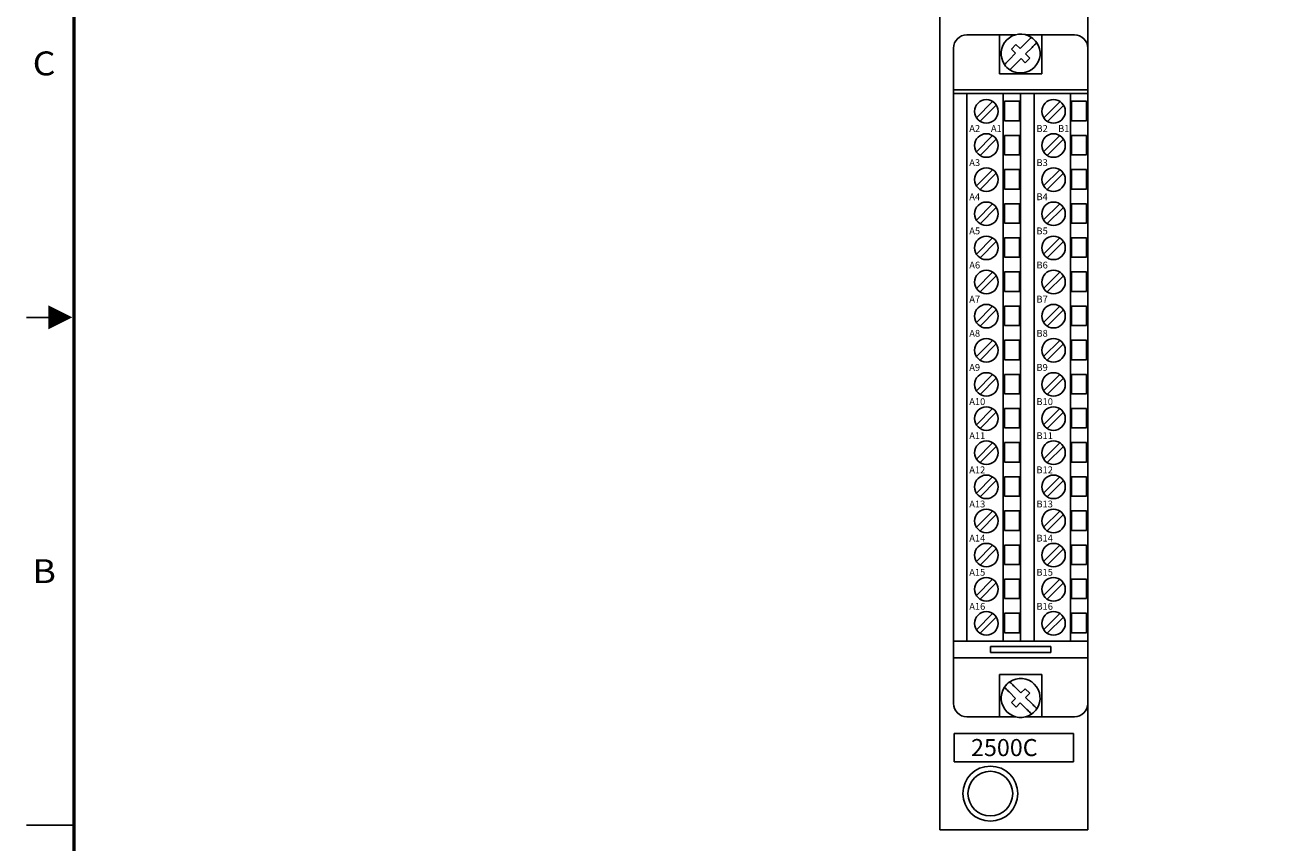
# Model space of a CAD drawing. Extents: x 21 to 36.3, y 8.4 to 19.9.
# Drawn here: x 21 to 28.4, y 11.1 to 15.9 of the extents above; entities that cross this region are included whole.
import ezdxf
from ezdxf.enums import TextEntityAlignment as Align

# ---------------------------------------------------------------- set-up
doc = ezdxf.new("R2010")
doc.units = 0
doc.header["$LTSCALE"] = 0.3
doc.header["$MEASUREMENT"] = 0
doc.layers.get('0').update_dxf_attribs({"linetype": 'CONTINUOUS'})
doc.layers.add('BORDER', color=4, linetype='CONTINUOUS')
doc.styles.add('SIM1', font='SIMPLEX', dxfattribs={"width": 0.8})
doc.styles.add('STYLE1', font='ARIAL.TTF', dxfattribs={"height": 0.04})
doc.styles.add('STYLE4', font='swzblkn.ttf', dxfattribs={"oblique": 5, "height": 0.1})

# ---------------------------------------------------------------- blocks, each defined once
blk = doc.blocks.new('CSHEET')
at = {"layer": 'BORDER', "const_width": 0.03}
blk.add_lwpolyline([(0.5, 0.75), (21.5, 0.75), (21.5, 16.25), (0.5, 16.25)], close=True, dxfattribs=at)
at = {"layer": 'BORDER'}
blk.add_lwpolyline([(0.486, 8.5, 0, 0.2, 0), (0.286, 8.5, 0.2, 0.2, 0)], format="xyseb", dxfattribs=at)
at = {"layer": 'BORDER', "const_width": 0.015}
for points in [[(0.1, 8.5), (0.442, 8.5)], [(0.1, 4.25), (0.5, 4.25)]]:
    blk.add_lwpolyline(points, dxfattribs=at)
at = {"layer": 'BORDER', "style": 'SIM1', "width": 1.1}
for s, p in [('C', (0.25, 10.6)), ('B', (0.25, 6.35))]:
    blk.add_text(s, height=0.2, dxfattribs=at).set_placement(p, align=Align.MIDDLE)
blk = doc.blocks.new('A$C3A441B30')
at = {"color": 7, "linetype": 'CONTINUOUS'}
for p, q in [((0.0787, 3.9997), (0.2697, 3.9997)), ((0.2697, 3.9997), (0.2697, 3.7714)), ((0.3647, 3.9997), (0.2697, 3.9997)), ((0.3664, 3.9434), (0.3395, 3.9162)), ((0.3914, 3.9186), (0.3664, 3.9434)), ((0.3914, 3.9186), (0.4289, 3.9566)), ((0.5177, 3.9997), (0.4227, 3.9997)), ((0.5177, 3.7714), (0.5177, 3.9997)), ((0.5177, 3.9997), (0.7087, 3.9997)), ((0, 3.6773), (0, 3.921)), ((0.327, 3.8535), (0.3645, 3.8915)), ((0.3395, 3.9162), (0.3645, 3.8915)), ((0.396, 3.8603), (0.3585, 3.8224)), ((0.396, 3.8603), (0.421, 3.8356)), ((0.421, 3.8356), (0.4479, 3.8627)), ((0.4604, 3.9254), (0.4229, 3.8875)), ((0.4479, 3.8627), (0.4229, 3.8875)), ((0.7874, 3.6773), (0.7874, 3.921)), ((0.2697, 3.7714), (0.5177, 3.7714)), ((0, 3.6773), (0.7874, 3.6773)), ((0, 3.6773), (0, 3.6552)), ((0, 0.4466), (0, 3.6552)), ((0, 3.6552), (0.0787, 3.6552)), ((0.0787, 3.6552), (0.0787, 0.4466)), ((0.2913, 3.6552), (0.0787, 3.6552)), ((0.2913, 0.4466), (0.2913, 3.6552)), ((0.2913, 3.6552), (0.3937, 3.6552)), ((0.3937, 0.4466), (0.3937, 3.6552)), ((0.3937, 3.6552), (0.4724, 3.6552)), ((0.4724, 3.6552), (0.4724, 0.4466)), ((0.685, 3.6552), (0.4724, 3.6552)), ((0.685, 3.6552), (0.685, 0.4466)), ((0.685, 3.6552), (0.7874, 3.6552)), ((0.7874, 3.6552), (0.7874, 3.6773)), ((0.7874, 0.4466), (0.7874, 3.6552)), ((0.2984, 3.6099), (0.2984, 3.4958)), ((0.3866, 3.6099), (0.2984, 3.6099)), ((0.3866, 3.4958), (0.3866, 3.6099)), ((0.7803, 3.6099), (0.6921, 3.6099)), ((0.6921, 3.6099), (0.6921, 3.4958)), ((0.7803, 3.4958), (0.7803, 3.6099)), ((0.2984, 3.4958), (0.3866, 3.4958)), ((0.6921, 3.4958), (0.7803, 3.4958)), ((0.2984, 3.4099), (0.2984, 3.2958)), ((0.3866, 3.4099), (0.2984, 3.4099)), ((0.3866, 3.2958), (0.3866, 3.4099)), ((0.6921, 3.4099), (0.6921, 3.2958)), ((0.7803, 3.4099), (0.6921, 3.4099)), ((0.7803, 3.2958), (0.7803, 3.4099)), ((0.2984, 3.2958), (0.3866, 3.2958)), ((0.6921, 3.2958), (0.7803, 3.2958)), ((0.3866, 3.2099), (0.2984, 3.2099)), ((0.2984, 3.2099), (0.2984, 3.0958)), ((0.3866, 3.0958), (0.3866, 3.2099)), ((0.7803, 3.2099), (0.6921, 3.2099)), ((0.6921, 3.2099), (0.6921, 3.0958)), ((0.7803, 3.0958), (0.7803, 3.2099)), ((0.2984, 3.0958), (0.3866, 3.0958)), ((0.6921, 3.0958), (0.7803, 3.0958)), ((0.3866, 3.0099), (0.2984, 3.0099)), ((0.2984, 3.0099), (0.2984, 2.8958)), ((0.3866, 2.8958), (0.3866, 3.0099)), ((0.7803, 3.0099), (0.6921, 3.0099)), ((0.6921, 3.0099), (0.6921, 2.8958)), ((0.7803, 2.8958), (0.7803, 3.0099)), ((0.2984, 2.8958), (0.3866, 2.8958)), ((0.6921, 2.8958), (0.7803, 2.8958)), ((0.2984, 2.8099), (0.2984, 2.6958)), ((0.3866, 2.8099), (0.2984, 2.8099)), ((0.3866, 2.6958), (0.3866, 2.8099)), ((0.7803, 2.8099), (0.6921, 2.8099)), ((0.6921, 2.8099), (0.6921, 2.6958)), ((0.7803, 2.6958), (0.7803, 2.8099)), ((0.2984, 2.6958), (0.3866, 2.6958)), ((0.6921, 2.6958), (0.7803, 2.6958)), ((0.2984, 2.6099), (0.2984, 2.4958)), ((0.3866, 2.6099), (0.2984, 2.6099)), ((0.3866, 2.4958), (0.3866, 2.6099)), ((0.7803, 2.6099), (0.6921, 2.6099)), ((0.6921, 2.6099), (0.6921, 2.4958)), ((0.7803, 2.4958), (0.7803, 2.6099)), ((0.2984, 2.4958), (0.3866, 2.4958)), ((0.6921, 2.4958), (0.7803, 2.4958)), ((0.3866, 2.4099), (0.2984, 2.4099)), ((0.2984, 2.4099), (0.2984, 2.2958)), ((0.3866, 2.2958), (0.3866, 2.4099)), ((0.7803, 2.4099), (0.6921, 2.4099)), ((0.6921, 2.4099), (0.6921, 2.2958)), ((0.7803, 2.2958), (0.7803, 2.4099)), ((0.2984, 2.2958), (0.3866, 2.2958)), ((0.6921, 2.2958), (0.7803, 2.2958)), ((0.3866, 2.2099), (0.2984, 2.2099)), ((0.2984, 2.2099), (0.2984, 2.0958)), ((0.3866, 2.0958), (0.3866, 2.2099)), ((0.7803, 2.2099), (0.6921, 2.2099)), ((0.6921, 2.2099), (0.6921, 2.0958)), ((0.7803, 2.0958), (0.7803, 2.2099)), ((0.2984, 2.0958), (0.3866, 2.0958)), ((0.6921, 2.0958), (0.7803, 2.0958)), ((0.2984, 2.0099), (0.2984, 1.8958)), ((0.3866, 2.0099), (0.2984, 2.0099)), ((0.3866, 1.8958), (0.3866, 2.0099)), ((0.7803, 2.0099), (0.6921, 2.0099)), ((0.6921, 2.0099), (0.6921, 1.8958)), ((0.7803, 1.8958), (0.7803, 2.0099)), ((0.2984, 1.8958), (0.3866, 1.8958)), ((0.6921, 1.8958), (0.7803, 1.8958)), ((0.2984, 1.8099), (0.2984, 1.6958)), ((0.3866, 1.8099), (0.2984, 1.8099)), ((0.3866, 1.6958), (0.3866, 1.8099)), ((0.7803, 1.8099), (0.6921, 1.8099)), ((0.6921, 1.8099), (0.6921, 1.6958)), ((0.7803, 1.6958), (0.7803, 1.8099)), ((0.2984, 1.6958), (0.3866, 1.6958)), ((0.6921, 1.6958), (0.7803, 1.6958)), ((0.3866, 1.6099), (0.2984, 1.6099)), ((0.2984, 1.6099), (0.2984, 1.4958)), ((0.3866, 1.4958), (0.3866, 1.6099)), ((0.7803, 1.6099), (0.6921, 1.6099)), ((0.6921, 1.6099), (0.6921, 1.4958)), ((0.7803, 1.4958), (0.7803, 1.6099)), ((0.2984, 1.4958), (0.3866, 1.4958)), ((0.6921, 1.4958), (0.7803, 1.4958)), ((0.3866, 1.4099), (0.2984, 1.4099)), ((0.2984, 1.4099), (0.2984, 1.2958)), ((0.3866, 1.2958), (0.3866, 1.4099)), ((0.7803, 1.4099), (0.6921, 1.4099)), ((0.6921, 1.4099), (0.6921, 1.2958)), ((0.7803, 1.2958), (0.7803, 1.4099)), ((0.2984, 1.2958), (0.3866, 1.2958)), ((0.6921, 1.2958), (0.7803, 1.2958)), ((0.2984, 1.2099), (0.2984, 1.0958)), ((0.3866, 1.2099), (0.2984, 1.2099)), ((0.3866, 1.0958), (0.3866, 1.2099)), ((0.6921, 1.2099), (0.6921, 1.0958)), ((0.7803, 1.2099), (0.6921, 1.2099)), ((0.7803, 1.0958), (0.7803, 1.2099)), ((0.2984, 1.0958), (0.3866, 1.0958)), ((0.6921, 1.0958), (0.7803, 1.0958)), ((0.2984, 1.0099), (0.2984, 0.8958)), ((0.3866, 1.0099), (0.2984, 1.0099)), ((0.3866, 0.8958), (0.3866, 1.0099)), ((0.7803, 1.0099), (0.6921, 1.0099)), ((0.6921, 1.0099), (0.6921, 0.8958)), ((0.7803, 0.8958), (0.7803, 1.0099)), ((0.2984, 0.8958), (0.3866, 0.8958)), ((0.6921, 0.8958), (0.7803, 0.8958)), ((0.3866, 0.8099), (0.2984, 0.8099)), ((0.2984, 0.8099), (0.2984, 0.6958)), ((0.3866, 0.6958), (0.3866, 0.8099)), ((0.7803, 0.8099), (0.6921, 0.8099)), ((0.6921, 0.8099), (0.6921, 0.6958)), ((0.7803, 0.6958), (0.7803, 0.8099)), ((0.2984, 0.6958), (0.3866, 0.6958)), ((0.6921, 0.6958), (0.7803, 0.6958)), ((0.3866, 0.6099), (0.2984, 0.6099)), ((0.2984, 0.6099), (0.2984, 0.4958)), ((0.3866, 0.4958), (0.3866, 0.6099)), ((0.7803, 0.6099), (0.6921, 0.6099)), ((0.6921, 0.6099), (0.6921, 0.4958)), ((0.7803, 0.4958), (0.7803, 0.6099)), ((0, 0.4466), (0, 0.3481)), ((0, 0.4466), (0.0787, 0.4466)), ((0.0787, 0.4466), (0.2913, 0.4466)), ((0.2913, 0.4466), (0.3937, 0.4466)), ((0.2984, 0.4958), (0.3866, 0.4958)), ((0.3937, 0.4466), (0.4724, 0.4466)), ((0.4724, 0.4466), (0.685, 0.4466)), ((0.685, 0.4466), (0.7874, 0.4466)), ((0.6921, 0.4958), (0.7803, 0.4958)), ((0.7874, 0.3481), (0.7874, 0.4466)), ((0.5709, 0.4151), (0.2165, 0.4151)), ((0.2165, 0.4151), (0.2165, 0.3796)), ((0.2165, 0.3796), (0.5709, 0.3796)), ((0.5709, 0.3796), (0.5709, 0.4151)), ((0.7874, 0.3481), (0, 0.3481)), ((0, 0.3481), (0, 0.0824)), ((0.7874, 0.3481), (0.7874, 0.0824)), ((0.2697, 0.2517), (0.2697, 0.0036)), ((0.5177, 0.2517), (0.2697, 0.2517)), ((0.5177, 0.2517), (0.5177, 0.0036)), ((0.3645, 0.1116), (0.3266, 0.1491)), ((0.3578, 0.1806), (0.3957, 0.1431)), ((0.4204, 0.168), (0.3957, 0.1431)), ((0.4476, 0.1412), (0.4204, 0.168)), ((0.3645, 0.1116), (0.3398, 0.0866)), ((0.3398, 0.0866), (0.367, 0.0597)), ((0.367, 0.0597), (0.3917, 0.0847)), ((0.4296, 0.0471), (0.3917, 0.0847)), ((0.4229, 0.1162), (0.4476, 0.1412)), ((0.4229, 0.1162), (0.4608, 0.0786)), ((0.2697, 0.0036), (0.0787, 0.0036)), ((0.2697, 0.0036), (0.3647, 0.0036)), ((0.4227, 0.0036), (0.5177, 0.0036)), ((0.7087, 0.0036), (0.5177, 0.0036))]:
    blk.add_line(p, q, dxfattribs=at)
for p, q in [((0.2298, 3.6091), (0.1348, 3.5139)), ((0.251, 3.5879), (0.1561, 3.4927)), ((0.6252, 3.6085), (0.5303, 3.5132)), ((0.6465, 3.5873), (0.5515, 3.4921)), ((0.2298, 3.4091), (0.1348, 3.3139)), ((0.251, 3.3879), (0.1561, 3.2927)), ((0.6235, 3.4091), (0.5285, 3.3139)), ((0.6447, 3.3879), (0.5498, 3.2927)), ((0.2298, 3.2091), (0.1348, 3.1139)), ((0.251, 3.1879), (0.1561, 3.0927)), ((0.6235, 3.2091), (0.5285, 3.1139)), ((0.6447, 3.1879), (0.5498, 3.0927)), ((0.2298, 3.0091), (0.1348, 2.9139)), ((0.251, 2.9879), (0.1561, 2.8927)), ((0.6209, 3.0078), (0.5259, 2.9125)), ((0.6421, 2.9866), (0.5472, 2.8913)), ((0.2298, 2.8091), (0.1348, 2.7139)), ((0.251, 2.7879), (0.1561, 2.6927)), ((0.6235, 2.8091), (0.5285, 2.7139)), ((0.6447, 2.7879), (0.5498, 2.6927)), ((0.2298, 2.6091), (0.1348, 2.5139)), ((0.6235, 2.6091), (0.5285, 2.5139)), ((0.251, 2.5879), (0.1561, 2.4927)), ((0.6447, 2.5879), (0.5498, 2.4927)), ((0.2298, 2.4091), (0.1348, 2.3139)), ((0.251, 2.3879), (0.1561, 2.2927)), ((0.6235, 2.4091), (0.5285, 2.3139)), ((0.6447, 2.3879), (0.5498, 2.2927)), ((0.2298, 2.2091), (0.1348, 2.1139)), ((0.251, 2.1879), (0.1561, 2.0927)), ((0.6235, 2.2091), (0.5285, 2.1139)), ((0.6447, 2.1879), (0.5498, 2.0927)), ((0.2298, 2.0091), (0.1348, 1.9139)), ((0.6235, 2.0091), (0.5285, 1.9139)), ((0.251, 1.9879), (0.1561, 1.8927)), ((0.6447, 1.9879), (0.5498, 1.8927)), ((0.2298, 1.8091), (0.1348, 1.7139)), ((0.251, 1.7879), (0.1561, 1.6927)), ((0.6235, 1.8091), (0.5285, 1.7139)), ((0.6447, 1.7879), (0.5498, 1.6927)), ((0.2298, 1.6091), (0.1348, 1.5139)), ((0.251, 1.5879), (0.1561, 1.4927)), ((0.6235, 1.6091), (0.5285, 1.5139)), ((0.6447, 1.5879), (0.5498, 1.4927)), ((0.2298, 1.4091), (0.1348, 1.3139)), ((0.6235, 1.4091), (0.5285, 1.3139)), ((0.251, 1.3879), (0.1561, 1.2927)), ((0.6447, 1.3879), (0.5498, 1.2927)), ((0.2298, 1.2091), (0.1348, 1.1139)), ((0.251, 1.1879), (0.1561, 1.0927)), ((0.6235, 1.2091), (0.5285, 1.1139)), ((0.6447, 1.1879), (0.5498, 1.0927)), ((0.2298, 1.0091), (0.1348, 0.9139)), ((0.251, 0.9879), (0.1561, 0.8927)), ((0.6235, 1.0091), (0.5285, 0.9139)), ((0.6447, 0.9879), (0.5498, 0.8927)), ((0.2298, 0.8091), (0.1348, 0.7139)), ((0.251, 0.7879), (0.1561, 0.6927)), ((0.6235, 0.8091), (0.5285, 0.7139)), ((0.6447, 0.7879), (0.5498, 0.6927)), ((0.2298, 0.6091), (0.1348, 0.5139)), ((0.6235, 0.6091), (0.5285, 0.5139)), ((0.251, 0.5879), (0.1561, 0.4927)), ((0.6447, 0.5879), (0.5498, 0.4927))]:
    blk.add_line(p, q)
for centre in [(0.1929, 3.5509), (0.5866, 3.5509), (0.1929, 3.3509), (0.5866, 3.3509), (0.1929, 3.1509), (0.5866, 3.1509), (0.1929, 2.9509), (0.5866, 2.9509), (0.1929, 2.7509), (0.5866, 2.7509), (0.1929, 2.5509), (0.5866, 2.5509), (0.1929, 2.3509), (0.5866, 2.3509), (0.1929, 2.1509), (0.5866, 2.1509), (0.1929, 1.9509), (0.5866, 1.9509), (0.1929, 1.7509), (0.5866, 1.7509), (0.1929, 1.5509), (0.5866, 1.5509), (0.1929, 1.3509), (0.5866, 1.3509), (0.1929, 1.1509), (0.5866, 1.1509), (0.1929, 0.9509), (0.5866, 0.9509), (0.1929, 0.7509), (0.5866, 0.7509), (0.1929, 0.5509), (0.5866, 0.5509)]:
    blk.add_circle(centre, 0.0689, dxfattribs=at)
for centre, radius, start, end in [((0.3937, 3.8895), 0.114, 56.5039, 214.09191), ((0.0787, 3.921), 0.0787, 90, 180), ((0.3937, 3.8895), 0.114, 236.5039, 34.09191), ((0.3937, 3.8895), 0.114, 34.09191, 56.5039), ((0.7087, 3.921), 0.0787, 0, 90), ((0.3937, 3.8895), 0.114, 214.09191, 236.5039), ((0.3937, 0.1139), 0.114, 326.5039, 124.09191), ((0.3937, 0.1139), 0.114, 146.5039, 304.09191), ((0.3937, 0.1139), 0.114, 124.09191, 146.5039), ((0.0787, 0.0824), 0.0787, 180, 270), ((0.7087, 0.0824), 0.0787, 270, 0), ((0.3937, 0.1139), 0.114, 304.09191, 326.5039)]:
    blk.add_arc(centre, radius, start, end, dxfattribs=at)
for points in [[(0.4566, 3.9845), (0.4566, 3.9845), (0.4559, 3.9838), (0.453, 3.9809), (0.451, 3.9788), (0.4458, 3.9736), (0.4427, 3.9705), (0.4361, 3.9638), (0.4325, 3.9602), (0.4289, 3.9566)], [(0.4604, 3.9254), (0.464, 3.929), (0.4676, 3.9326), (0.4742, 3.9393), (0.4773, 3.9425), (0.4824, 3.9477), (0.4845, 3.9498), (0.4874, 3.9526), (0.4881, 3.9534), (0.4881, 3.9534)], [(0.327, 3.8535), (0.3234, 3.8499), (0.3198, 3.8463), (0.3132, 3.8396), (0.3101, 3.8365), (0.305, 3.8313), (0.3029, 3.8292), (0.3, 3.8263), (0.2993, 3.8256), (0.2993, 3.8256)], [(0.3308, 3.7944), (0.3308, 3.7944), (0.3315, 3.7952), (0.3344, 3.798), (0.3365, 3.8001), (0.3416, 3.8053), (0.3447, 3.8085), (0.3513, 3.8151), (0.3549, 3.8188), (0.3585, 3.8224)], [(0.2986, 0.1768), (0.2986, 0.1768), (0.2994, 0.1761), (0.3023, 0.1732), (0.3044, 0.1711), (0.3096, 0.166), (0.3127, 0.1629), (0.3194, 0.1563), (0.323, 0.1527), (0.3266, 0.1491)], [(0.3578, 0.1806), (0.3542, 0.1842), (0.3505, 0.1878), (0.3438, 0.1944), (0.3407, 0.1975), (0.3355, 0.2026), (0.3334, 0.2047), (0.3305, 0.2076), (0.3298, 0.2083), (0.3298, 0.2083)], [(0.4888, 0.051), (0.4888, 0.051), (0.488, 0.0517), (0.4852, 0.0545), (0.4831, 0.0566), (0.4778, 0.0618), (0.4747, 0.0649), (0.468, 0.0715), (0.4644, 0.0751), (0.4608, 0.0786)], [(0.4296, 0.0471), (0.4332, 0.0436), (0.4369, 0.04), (0.4436, 0.0334), (0.4467, 0.0303), (0.4519, 0.0251), (0.454, 0.023), (0.4568, 0.0202), (0.4576, 0.0195), (0.4576, 0.0195)]]:
    blk.add_open_spline(points, degree=3, knots=[0, 0, 0, 0, 0.25, 0.25, 0.5, 0.5, 0.75, 0.75, 1, 1, 1, 1], dxfattribs=at)
at = {"style": 'STYLE1'}
for s, p in [('A2', (0.0928, 3.4305)), ('A1', (0.2197, 3.4305)), ('B2', (0.4865, 3.4305)), ('B1', (0.6134, 3.4305)), ('A3', (0.0928, 3.2305)), ('B3', (0.4865, 3.2305)), ('A4', (0.0928, 3.0305)), ('B4', (0.4865, 3.0305)), ('A5', (0.0928, 2.8305)), ('B5', (0.4865, 2.8305)), ('A6', (0.0928, 2.6305)), ('B6', (0.4865, 2.6305)), ('A7', (0.0928, 2.4305)), ('B7', (0.4865, 2.4305)), ('A8', (0.0928, 2.2305)), ('B8', (0.4865, 2.2305)), ('A9', (0.0928, 2.0305)), ('B9', (0.4865, 2.0305)), ('A10', (0.0928, 1.8305)), ('B10', (0.4865, 1.8305)), ('A11', (0.0928, 1.6305)), ('B11', (0.4865, 1.6305)), ('A12', (0.0928, 1.4305)), ('B12', (0.4865, 1.4305)), ('A13', (0.0928, 1.2305)), ('B13', (0.4865, 1.2305)), ('A14', (0.0928, 1.0305)), ('B14', (0.4865, 1.0305)), ('A15', (0.0928, 0.8305)), ('B15', (0.4865, 0.8305)), ('A16', (0.0928, 0.6305)), ('B16', (0.4865, 0.6305))]:
    blk.add_text(s, height=0.04, dxfattribs=at).set_placement(p)

msp = doc.modelspace()

# ---------------------------------------------------------------- linework, layer by layer
at = {"linetype": 'CONTINUOUS'}
for p, q in [((26.3488, 11.1567), (26.3488, 17.6697)), ((27.2151, 17.6697), (27.2151, 11.1567)), ((26.3488, 11.1567), (27.2151, 11.1567))]:
    msp.add_line(p, q, dxfattribs=at)
for p, q in [((27.1319, 11.7222), (26.4319, 11.7222)), ((26.4319, 11.7222), (26.4319, 11.5569)), ((27.1319, 11.5569), (27.1319, 11.7222)), ((27.1319, 11.5569), (26.4319, 11.5569))]:
    msp.add_line(p, q)
for radius in [0.161, 0.131]:
    msp.add_circle((26.6439, 11.3699), radius)

# ---------------------------------------------------------------- block references
at = {"xscale": 0.7, "yscale": 0.7, "zscale": 0.7}
msp.add_blockref('CSHEET', (20.9261, 8.2101), dxfattribs=at)
msp.add_blockref('A$C3A441B30', (26.4277, 11.8164))

# ---------------------------------------------------------------- texts
at = {"style": 'STYLE4', "oblique": 5}
msp.add_text('2500C', height=0.1, dxfattribs=at).set_placement((26.5309, 11.5897))

doc.saveas('drawing.dxf')
